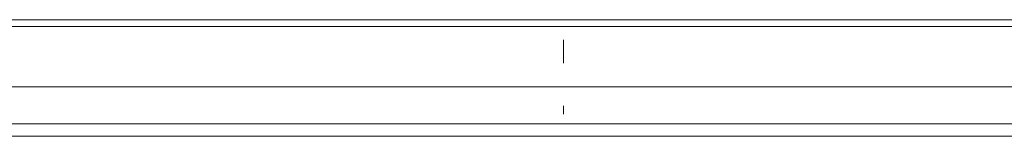
# Model space of a CAD drawing. Units: millimetres. Extents: x -1722 to 4998, y -1857 to 2895.
# Drawn here: x 514 to 571, y 703 to 710 of the extents above; entities that cross this region are included whole.
import ezdxf

# ---------------------------------------------------------------- set-up
doc = ezdxf.new("R2010")
doc.units = ezdxf.units.MM
doc.layers.add('A-GENM', color=13, linetype='Continuous', lineweight=9)
doc.layers.add('G-IMPT', color=8, linetype='Continuous', lineweight=9)

# ---------------------------------------------------------------- blocks, each defined once
blk = doc.blocks.new('19 - 17_DWG-466326-Level 1')
at = {"layer": 'G-IMPT'}
for p, q in [((31.596, 310.712), (31.596, 38.619)), ((35.107, 310.795), (35.107, 40.47)), ((37.27, 310.885), (37.27, 41.042)), ((38, 310.978), (38, 41.109))]:
    blk.add_line(p, q, dxfattribs=at)
blk = doc.blocks.new('19 - 19-464310-Level 1')
at = {"layer": 'A-GENM'}
for p, q in [((-31.202, 520.833), (-31.202, 87.507)), ((-38, 144.712), (-38, 91.109)), ((-36.705, 144.712), (-36.228, 144.712)), ((-33.738, 144.712), (-32.377, 144.712))]:
    blk.add_line(p, q, dxfattribs=at)
at = {"extrusion": (0, 0, -1), "zscale": -1}
blk.add_blockref('19 - 17_DWG-466326-Level 1', (0, 50), dxfattribs=at)

msp = doc.modelspace()

# ---------------------------------------------------------------- block references
at = {"layer": 'A-GENM', "rotation": 89.99999999999999}
msp.add_blockref('19 - 19-464310-Level 1', (690.062, 740.949), dxfattribs=at)

doc.saveas('drawing.dxf')
